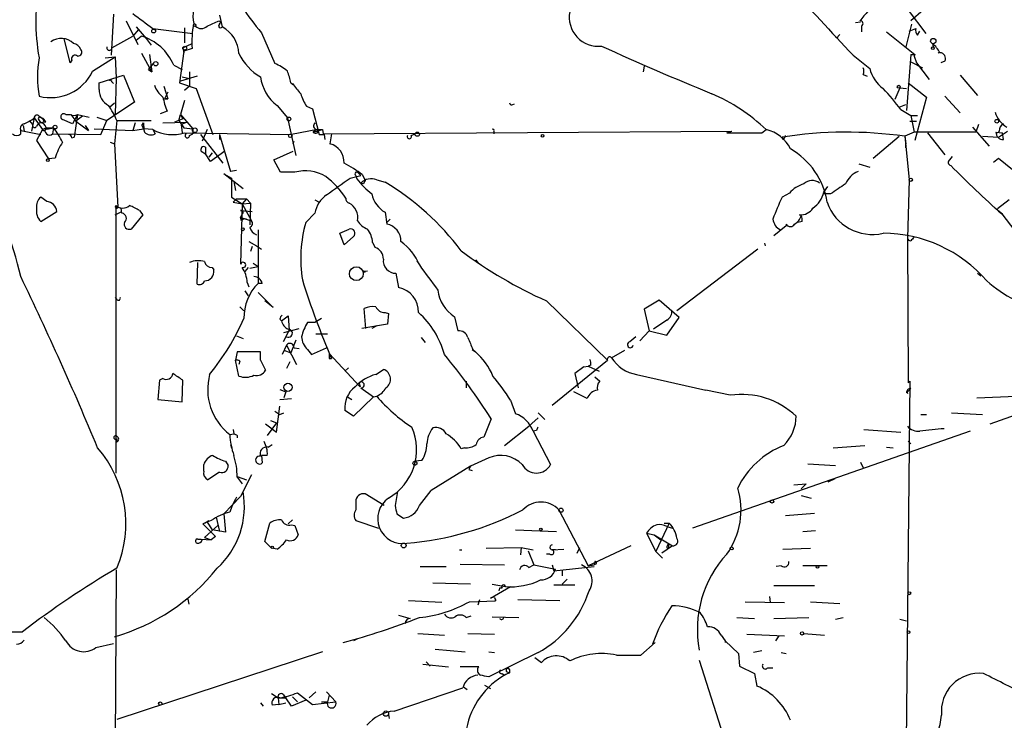
# Model space of a CAD drawing. Extents: x 0 to 5196, y -225177 to 205179.
# Drawn here: x 369 to 468, y 204662 to 204733 of the extents above; entities that cross this region are included whole.
import ezdxf

# ---------------------------------------------------------------- set-up
doc = ezdxf.new("R2010")
doc.units = 0
doc.header["$MEASUREMENT"] = 0
doc.layers.add('MAIN', color=5, linetype='CONTINUOUS')

msp = doc.modelspace()

# ---------------------------------------------------------------- linework, layer by layer
at = {"layer": 'MAIN'}
for p, q in [((378.0367, 204733.338), (377.7827, 204729.1894)), ((388.7893, 204733.2534), (389.0433, 204732.068)), ((458.5547, 204733.7614), (460.3327, 204731.3907)), ((460.0787, 204733.7614), (458.8087, 204732.6607)), ((379.3067, 204732.6607), (380.492, 204730.29)), ((388.7047, 204732.6607), (388.9587, 204732.576)), ((388.7893, 204732.322), (388.9587, 204732.576)), ((453.2207, 204732.4914), (453.7287, 204732.576)), ((458.8933, 204732.322), (458.3007, 204730.036)), ((380.5767, 204731.814), (379.984, 204731.1367)), ((380.3227, 204732.068), (381.3387, 204730.8827)), ((382.016, 204731.8987), (386.08, 204731.3907)), ((385.2333, 204731.9834), (385.2333, 204730.4594)), ((393.0227, 204731.4754), (394.3773, 204728.3427)), ((451.4427, 204731.1367), (451.612, 204731.306)), ((453.8133, 204732.1527), (453.8133, 204731.56)), ((456.3533, 204731.56), (459.232, 204729.274)), ((458.6393, 204731.6447), (459.3167, 204731.8987)), ((459.486, 204731.2214), (459.74, 204731.6447)), ((373.634, 204728.4274), (373.0413, 204730.8827)), ((377.8673, 204729.9514), (379.984, 204731.1367)), ((380.3227, 204730.7134), (380.8307, 204731.1367)), ((381.3387, 204730.8827), (381.8467, 204730.2054)), ((385.064, 204729.9514), (385.9953, 204730.3747)), ((461.01, 204730.3747), (461.0947, 204730.036)), ((381.9313, 204727.496), (380.9153, 204729.3587)), ((381.6773, 204729.274), (381.9313, 204727.496)), ((385.1487, 204729.6127), (384.7253, 204726.3954)), ((385.064, 204729.9514), (385.1487, 204729.4434)), ((385.9953, 204729.8667), (385.1487, 204729.6127)), ((458.8087, 204729.274), (458.3853, 204723.6014)), ((459.232, 204729.274), (459.1473, 204729.1047)), ((459.1473, 204729.274), (459.1473, 204729.1047)), ((461.6027, 204729.4434), (461.772, 204729.528)), ((373.8033, 204728.6814), (373.634, 204728.4274)), ((375.92, 204727.5807), (378.206, 204729.02)), ((377.19, 204728.9354), (378.206, 204729.02)), ((378.206, 204729.02), (378.2907, 204726.9034)), ((381.5927, 204727.75), (382.1007, 204728.3427)), ((452.9667, 204729.1894), (454.66, 204727.8347)), ((458.8087, 204728.512), (459.994, 204727.9194)), ((459.1473, 204729.1047), (459.4013, 204728.4274)), ((459.4013, 204728.4274), (460.6713, 204726.734)), ((462.28, 204728.5967), (461.8567, 204728.4274)), ((381.5927, 204727.75), (381.9313, 204727.496)), ((384.1327, 204728.1734), (384.9793, 204727.75)), ((385.7413, 204727.496), (385.7413, 204726.0567)), ((431.8, 204728.0887), (431.7153, 204727.496)), ((376.5973, 204726.3954), (379.0527, 204727.1574)), ((376.5973, 204725.718), (376.5973, 204726.3954)), ((377.8673, 204726.48), (378.0367, 204726.3107)), ((378.2907, 204726.9034), (378.206, 204723.178)), ((379.0527, 204727.1574), (380.1533, 204724.448)), ((384.7253, 204726.3954), (386.4187, 204725.8027)), ((386.5033, 204727.0727), (384.81, 204726.5647)), ((384.9793, 204726.988), (385.7413, 204726.8187)), ((395.986, 204726.3954), (396.3247, 204726.1414)), ((453.9827, 204727.242), (454.406, 204727.0727)), ((458.5547, 204726.3954), (460.4173, 204724.956)), ((463.804, 204727.1574), (465.582, 204725.1254)), ((383.1167, 204726.0567), (383.54, 204724.7867)), ((383.54, 204725.464), (383.2013, 204724.7867)), ((385.7413, 204726.0567), (385.2333, 204725.6334)), ((386.4187, 204725.8027), (388.112, 204721.146)), ((396.3247, 204726.1414), (396.1553, 204726.226)), ((457.708, 204725.8874), (457.2, 204724.702)), ((457.708, 204725.8874), (458.3853, 204725.8027)), ((380.1533, 204724.448), (377.3593, 204722.5854)), ((377.6133, 204723.94), (378.1213, 204724.3634)), ((383.2013, 204724.7867), (383.54, 204724.7867)), ((383.54, 204724.7867), (383.2013, 204724.7867)), ((385.2333, 204724.6174), (384.81, 204723.178)), ((418.5073, 204724.194), (418.6767, 204724.2787)), ((460.4173, 204724.956), (459.232, 204720.5534)), ((462.28, 204725.0407), (463.804, 204723.3474)), ((383.4553, 204723.5167), (382.778, 204723.2627)), ((394.6313, 204724.1094), (395.6473, 204722.8394)), ((397.5947, 204724.0247), (398.1873, 204723.7707)), ((398.1873, 204723.7707), (398.8647, 204721.146)), ((457.6233, 204723.94), (458.3007, 204724.194)), ((457.7927, 204723.686), (458.8087, 204723.0934)), ((369.4853, 204722.5854), (369.824, 204722.162)), ((369.9933, 204722.8394), (369.7393, 204721.4847)), ((369.9933, 204722.8394), (370.84, 204721.654)), ((370.5013, 204723.0087), (370.7553, 204722.8394)), ((370.5013, 204722.5854), (370.6707, 204722.3314)), ((371.0093, 204722.416), (370.6707, 204722.3314)), ((371.1787, 204722.416), (370.6707, 204722.3314)), ((373.888, 204722.2467), (372.872, 204722.67)), ((373.2107, 204723.178), (373.634, 204723.178)), ((373.7187, 204723.178), (374.2267, 204722.5007)), ((374.396, 204723.178), (373.888, 204722.2467)), ((374.396, 204723.178), (374.0573, 204720.892)), ((374.904, 204723.0087), (374.2267, 204722.5007)), ((374.2267, 204722.5007), (375.4967, 204721.5694)), ((374.396, 204723.178), (375.5813, 204722.924)), ((376.3433, 204722.924), (377.3593, 204722.5854)), ((376.7667, 204721.146), (377.3593, 204722.5854)), ((378.3753, 204722.5854), (378.1213, 204720.2147)), ((378.3753, 204722.5854), (381.8467, 204722.5854)), ((380.238, 204722.3314), (379.984, 204721.5694)), ((380.9153, 204722.0774), (381.0847, 204722.3314)), ((381.0847, 204722.3314), (381.0847, 204721.7387)), ((383.032, 204722.3314), (385.4873, 204722.416)), ((384.6407, 204722.5854), (384.2173, 204722.416)), ((384.6407, 204722.5854), (384.81, 204723.178)), ((385.064, 204722.7547), (384.6407, 204722.5854)), ((384.6407, 204722.5854), (385.1487, 204721.8234)), ((384.81, 204723.178), (385.064, 204722.7547)), ((384.81, 204723.178), (386.08, 204721.7387)), ((385.4873, 204722.416), (384.8947, 204722.162)), ((395.6473, 204722.8394), (396.494, 204719.0294)), ((458.724, 204722.5007), (459.4013, 204722.5007)), ((458.8087, 204723.0934), (459.486, 204723.0934)), ((458.8087, 204723.0934), (459.1473, 204721.4)), ((368.6387, 204721.5694), (370.6707, 204721.146)), ((368.6387, 204721.2307), (368.6387, 204721.5694)), ((368.8927, 204722.0774), (368.9773, 204721.4847)), ((370.84, 204721.654), (370.2473, 204720.5534)), ((370.84, 204721.654), (371.1787, 204721.8234)), ((371.1787, 204721.8234), (371.9407, 204721.8234)), ((371.9407, 204721.8234), (371.856, 204721.2307)), ((375.158, 204722.0774), (375.4967, 204721.5694)), ((376.0893, 204721.7387), (379.984, 204721.5694)), ((379.984, 204721.5694), (381.0847, 204721.7387)), ((382.016, 204721.654), (381.0847, 204721.7387)), ((382.016, 204721.654), (382.27, 204721.2307)), ((384.8947, 204722.162), (384.9793, 204721.3154)), ((385.1487, 204721.8234), (386.08, 204721.7387)), ((385.2333, 204721.3154), (396.0707, 204721.146)), ((386.08, 204721.7387), (386.08, 204721.2307)), ((387.5193, 204721.654), (387.0113, 204720.4687)), ((398.6953, 204721.654), (396.0707, 204721.146)), ((398.6107, 204721.654), (398.272, 204721.4)), ((398.272, 204721.4), (399.2033, 204721.654)), ((398.6953, 204721.654), (399.2033, 204721.654)), ((398.6953, 204721.3154), (398.6953, 204721.654)), ((399.2033, 204721.654), (399.288, 204721.2307)), ((399.288, 204721.2307), (440.69, 204721.4847)), ((416.56, 204721.4847), (416.56, 204721.2307)), ((440.182, 204721.3154), (440.69, 204721.4847)), ((440.182, 204721.3154), (443.738, 204721.3154)), ((443.738, 204721.3154), (444.1613, 204721.654)), ((443.738, 204721.3154), (444.1613, 204721.654)), ((459.1473, 204721.4), (458.216, 204720.9767)), ((465.4127, 204721.4), (459.1473, 204721.4)), ((460.502, 204721.3154), (462.28, 204719.114)), ((465.074, 204721.908), (466.7673, 204719.9607)), ((465.6667, 204722.162), (465.4127, 204721.4)), ((467.4447, 204721.4), (468.122, 204721.3154)), ((467.6987, 204720.892), (468.63, 204721.4847)), ((468.2067, 204720.638), (468.122, 204721.3154)), ((370.2473, 204720.5534), (371.4327, 204718.6907)), ((371.856, 204721.2307), (376.7667, 204721.146)), ((373.8033, 204720.8074), (374.0573, 204720.892)), ((377.698, 204720.384), (378.1213, 204720.2147)), ((385.7413, 204721.0614), (386.08, 204721.2307)), ((386.842, 204721.146), (389.128, 204718.2674)), ((388.7893, 204721.146), (388.7893, 204720.638)), ((388.7893, 204721.146), (389.89, 204717.4207)), ((396.24, 204720.2147), (396.3247, 204720.4687)), ((399.3727, 204721.146), (399.4573, 204720.638)), ((400.1347, 204721.2307), (399.9653, 204720.2147)), ((408.178, 204721.0614), (408.6013, 204721.2307)), ((445.8547, 204720.638), (445.77, 204720.892)), ((454.9987, 204718.7754), (457.6233, 204720.9767)), ((458.216, 204720.9767), (458.3007, 204720.2147)), ((458.216, 204720.9767), (458.6393, 204716.574)), ((466.09, 204720.9767), (467.6987, 204720.892)), ((378.1213, 204720.2147), (378.46, 204713.78)), ((386.9267, 204719.4527), (387.35, 204719.1987)), ((387.35, 204719.876), (387.35, 204719.1987)), ((388.0273, 204719.2834), (387.6887, 204718.86)), ((389.2973, 204719.4527), (387.858, 204718.4367)), ((394.2927, 204718.606), (396.24, 204719.4527)), ((458.3007, 204719.7914), (458.3007, 204720.2147)), ((372.11, 204718.7754), (371.4327, 204718.6907)), ((387.858, 204718.4367), (387.35, 204719.1987)), ((394.97, 204717.336), (394.2927, 204718.606)), ((462.788, 204718.606), (463.042, 204718.9447)), ((467.1907, 204718.352), (467.6987, 204718.7754)), ((467.6987, 204718.7754), (469.9847, 204716.9127)), ((390.4827, 204717.5054), (389.89, 204717.4207)), ((396.4093, 204717.336), (394.97, 204717.336)), ((402.7593, 204717.336), (403.098, 204716.9974)), ((453.5593, 204718.1827), (454.66, 204717.844)), ((391.16, 204715.6427), (389.2127, 204717.1667)), ((389.2127, 204717.1667), (389.9747, 204716.7434)), ((389.9747, 204716.7434), (389.9747, 204714.796)), ((390.2287, 204716.4047), (390.398, 204715.4734)), ((401.9973, 204716.7434), (403.098, 204716.9974)), ((402.59, 204716.9974), (402.6747, 204716.6587)), ((402.6747, 204716.6587), (403.098, 204716.2354)), ((403.2673, 204717.082), (403.5213, 204716.4894)), ((404.7067, 204716.574), (405.5533, 204716.32)), ((458.6393, 204716.574), (458.47, 204710.6474)), ((403.352, 204716.1507), (403.098, 204716.2354)), ((450.0033, 204715.304), (450.4267, 204715.8967)), ((371.2633, 204714.3727), (370.6707, 204714.796)), ((389.9747, 204714.796), (391.0753, 204714.1187)), ((390.4827, 204714.6267), (390.144, 204714.288)), ((390.144, 204714.288), (391.0753, 204714.1187)), ((390.4827, 204714.6267), (391.4987, 204714.6267)), ((391.4987, 204714.6267), (391.0753, 204714.1187)), ((391.4987, 204714.6267), (391.922, 204714.2034)), ((398.4413, 204714.542), (398.8647, 204714.288)), ((446.532, 204715.2194), (445.77, 204714.796)), ((450.6807, 204715.1347), (450.0033, 204715.1347)), ((468.7993, 204714.542), (467.614, 204713.6107)), ((370.6707, 204712.3407), (372.2793, 204713.3567)), ((378.206, 204713.018), (378.8833, 204713.3567)), ((378.2907, 204686.856), (378.2907, 204713.9494)), ((378.46, 204713.78), (378.7987, 204713.6954)), ((378.8833, 204713.1874), (378.7987, 204713.6954)), ((380.6613, 204713.4414), (381, 204713.018)), ((391.0753, 204714.1187), (390.906, 204708.0227)), ((390.906, 204713.4414), (392.0913, 204713.3567)), ((391.0753, 204714.1187), (391.922, 204714.2034)), ((391.0753, 204714.1187), (392.0067, 204712.4254)), ((391.922, 204714.2034), (391.8373, 204712.002)), ((467.2753, 204713.78), (468.122, 204713.1027)), ((381, 204713.018), (379.8147, 204711.5787)), ((391.0753, 204713.1027), (390.906, 204712.764)), ((390.9907, 204712.4254), (390.906, 204712.764)), ((390.906, 204712.764), (392.0067, 204712.4254)), ((397.51, 204712.256), (398.4413, 204713.1874)), ((405.5533, 204713.272), (405.7227, 204712.0867)), ((406.0613, 204712.5947), (405.7227, 204712.256)), ((447.802, 204712.3407), (447.3787, 204712.256)), ((447.7173, 204712.9334), (447.548, 204713.018)), ((468.0373, 204713.1027), (471.0853, 204709.1234)), ((392.684, 204711.494), (392.684, 204706.0754)), ((400.9813, 204711.1554), (401.9127, 204711.5787)), ((446.1933, 204711.9174), (444.9233, 204710.9014)), ((446.1933, 204712.0867), (446.1933, 204711.9174)), ((391.7527, 204710.3087), (392.5147, 204709.8854)), ((401.4047, 204709.97), (400.9813, 204711.1554)), ((402.336, 204710.8167), (401.4047, 204709.97)), ((458.47, 204710.6474), (458.5547, 204696)), ((392.0913, 204709.8007), (391.922, 204709.2927)), ((392.5147, 204709.8854), (393.0227, 204709.5467)), ((404.2833, 204710.224), (404.5373, 204709.716)), ((443.3147, 204709.5467), (435.102, 204703.2814)), ((443.992, 204710.1394), (444.0767, 204709.8854)), ((408.7707, 204708.3614), (409.0247, 204707.938)), ((414.6973, 204708.446), (414.9513, 204708.192)), ((386.5033, 204705.9907), (386.588, 204708.192)), ((388.0273, 204707.684), (388.1967, 204707.43)), ((391.668, 204707.684), (391.3293, 204707.2607)), ((391.8373, 204707.5994), (392.684, 204707.7687)), ((392.176, 204708.1074), (392.684, 204707.7687)), ((403.352, 204707.2607), (403.7753, 204707.3454)), ((406.654, 204707.0914), (406.908, 204705.652)), ((465.582, 204707.0914), (465.9207, 204706.8374)), ((391.3293, 204705.3134), (391.668, 204704.8054)), ((391.5833, 204706.16), (391.7527, 204705.7367)), ((393.1073, 204706.0754), (392.684, 204706.0754)), ((378.3753, 204704.4667), (378.206, 204704.636)), ((392.684, 204705.144), (394.208, 204703.62)), ((433.324, 204704.382), (431.8, 204703.4507)), ((435.356, 204702.604), (433.324, 204704.382)), ((390.8213, 204703.7047), (391.2447, 204703.2814)), ((394.208, 204703.62), (393.3613, 204704.2974)), ((403.606, 204701.5034), (403.4367, 204703.5354)), ((421.894, 204704.2974), (428.0747, 204698.286)), ((431.8, 204703.4507), (432.308, 204701.2494)), ((394.8853, 204702.4347), (395.0547, 204702.2654)), ((395.0547, 204702.2654), (395.732, 204702.7734)), ((395.732, 204702.7734), (395.8167, 204701.334)), ((399.1187, 204702.5194), (398.4413, 204702.096)), ((405.5533, 204703.112), (405.892, 204703.0274)), ((405.892, 204703.0274), (405.8073, 204701.9267)), ((412.5807, 204702.6887), (412.9193, 204701.2494)), ((434.086, 204702.35), (432.7313, 204701.4187)), ((434.086, 204700.826), (435.356, 204702.604)), ((395.8167, 204701.334), (395.224, 204700.1487)), ((395.3087, 204701.08), (396.8327, 204701.5034)), ((398.4413, 204702.096), (397.6793, 204702.096)), ((405.8073, 204701.9267), (403.1827, 204701.5034)), ((404.7067, 204701.7574), (404.1987, 204701.5034)), ((390.4827, 204700.7414), (391.16, 204700.4874)), ((396.494, 204700.318), (395.986, 204699.048)), ((399.7113, 204700.9107), (398.526, 204700.9107)), ((409.194, 204700.572), (409.6173, 204700.064)), ((430.9533, 204700.6567), (430.3607, 204700.1487)), ((432.308, 204701.2494), (431.3767, 204700.2334)), ((432.308, 204701.2494), (434.086, 204700.826)), ((395.5627, 204699.81), (395.1393, 204698.8787)), ((395.5627, 204699.81), (396.5787, 204697.8627)), ((396.3247, 204699.556), (396.8327, 204699.4714)), ((397.6793, 204699.3867), (398.1027, 204698.8787)), ((398.1027, 204698.8787), (399.6267, 204699.556)), ((414.3587, 204699.3867), (414.6973, 204699.1327)), ((414.4433, 204699.3867), (414.6973, 204699.1327)), ((466.852, 204691.8514), (488.3573, 204699.4714)), ((390.5673, 204699.1327), (390.398, 204698.286)), ((392.938, 204699.1327), (390.5673, 204699.1327)), ((392.938, 204698.286), (392.938, 204699.1327)), ((395.3087, 204699.302), (395.986, 204699.048)), ((399.8807, 204698.9634), (403.0133, 204695.5767)), ((399.8807, 204698.4554), (400.1347, 204698.4554)), ((428.498, 204698.54), (429.8527, 204699.302)), ((390.7367, 204696.6774), (390.398, 204698.286)), ((390.8213, 204698.2014), (390.7367, 204697.8627)), ((392.938, 204698.286), (393.446, 204697.27)), ((395.9013, 204698.1167), (395.5627, 204697.4394)), ((401.4893, 204697.1854), (401.828, 204697.524)), ((404.622, 204696.8467), (405.384, 204697.3547)), ((422.4867, 204693.714), (428.0747, 204698.286)), ((425.704, 204697.6087), (424.7727, 204696.9314)), ((425.704, 204697.6087), (426.1273, 204697.6934)), ((425.704, 204697.6087), (426.1273, 204697.6934)), ((426.3813, 204697.778), (426.1273, 204697.6934)), ((426.1273, 204697.6934), (427.228, 204697.1854)), ((383.032, 204696.4234), (382.6933, 204696.254)), ((424.7727, 204696.9314), (425.1113, 204695.492)), ((426.8047, 204696.5927), (427.3127, 204696.1694)), ((431.038, 204696.8467), (438.0653, 204695.238)), ((382.6933, 204696.254), (382.524, 204694.3067)), ((384.9793, 204694.0527), (385.064, 204696.254)), ((394.8853, 204695.3227), (395.478, 204695.0687)), ((402.9287, 204696), (403.0133, 204695.5767)), ((403.098, 204695.492), (404.368, 204694.5607)), ((413.766, 204696.1694), (413.766, 204695.492)), ((458.724, 204696.1694), (458.3007, 204655.106)), ((458.8087, 204695.4074), (458.47, 204695.0687)), ((458.5547, 204696), (458.724, 204696.1694)), ((394.8853, 204694.3067), (396.0707, 204694.3914)), ((395.478, 204695.0687), (395.3087, 204694.476)), ((401.7433, 204694.5607), (402.1667, 204694.3067)), ((404.368, 204694.5607), (402.336, 204692.6134)), ((404.368, 204694.5607), (404.7067, 204694.6454)), ((426.0427, 204694.3914), (424.688, 204695.0687)), ((440.5207, 204694.73), (438.0653, 204695.238)), ((458.3853, 204695.1534), (458.47, 204694.8994)), ((465.4973, 204694.476), (469.4767, 204694.6454)), ((382.524, 204694.3067), (384.9793, 204694.0527)), ((394.5467, 204691.0047), (394.8853, 204693.6294)), ((418.2533, 204694.222), (418.7613, 204692.8674)), ((394.3773, 204693.1214), (394.8853, 204692.7827)), ((394.8853, 204692.7827), (395.3087, 204692.952)), ((402.336, 204692.6134), (401.4893, 204693.206)), ((416.306, 204692.3594), (415.544, 204690.4967)), ((421.0473, 204692.444), (420.116, 204691.5974)), ((421.0473, 204692.952), (421.7247, 204692.2747)), ((459.8247, 204692.7827), (460.4173, 204692.7827)), ((462.9573, 204692.952), (466.09, 204692.7827)), ((393.446, 204691.8514), (394.5467, 204691.0047)), ((394.5467, 204691.936), (393.6153, 204690.666)), ((393.954, 204692.19), (394.5467, 204691.936)), ((417.6607, 204689.65), (420.116, 204691.5974)), ((389.8053, 204690.7507), (390.2287, 204690.8354)), ((390.144, 204691.2587), (390.2287, 204690.8354)), ((390.5673, 204690.666), (390.5673, 204690.412)), ((420.878, 204691.174), (420.5393, 204691.0894)), ((420.5393, 204691.0894), (422.3173, 204687.7027)), ((464.82, 204691.0894), (436.7107, 204681.268)), ((454.0673, 204691.2587), (457.7927, 204691.0047)), ((378.3753, 204690.3274), (378.2907, 204689.9887)), ((389.89, 204689.7347), (389.9747, 204689.396)), ((393.2767, 204690.0734), (393.5307, 204689.396)), ((393.7, 204689.4807), (394.1233, 204689.7347)), ((413.5967, 204689.396), (413.258, 204689.3114)), ((450.9347, 204689.396), (454.152, 204689.65)), ((456.3533, 204689.4807), (457.0307, 204689.396)), ((458.5547, 204690.0734), (458.8087, 204689.8194)), ((393.6153, 204688.634), (393.0227, 204688.634)), ((393.0227, 204688.634), (393.1073, 204687.872)), ((416.052, 204688.38), (414.1893, 204687.5334)), ((387.1807, 204687.0254), (387.1807, 204687.7027)), ((389.382, 204688.0414), (389.636, 204687.618)), ((409.2787, 204688.126), (408.6013, 204688.0414)), ((414.1893, 204687.5334), (410.21, 204685.078)), ((448.3947, 204687.7874), (451.1887, 204687.618)), ((453.7287, 204687.9567), (453.9827, 204687.364)), ((388.7893, 204686.9407), (387.604, 204686.1787)), ((390.5673, 204686.5174), (391.4987, 204686.1787)), ((390.5673, 204686.4327), (391.0753, 204685.7554)), ((392.0067, 204686.6867), (390.906, 204684.4854)), ((414.02, 204687.1947), (414.3587, 204687.11)), ((446.9553, 204685.6707), (448.2253, 204685.7554)), ((448.2253, 204685.7554), (447.7173, 204685.2474)), ((451.104, 204686.2634), (450.4267, 204685.9247)), ((390.906, 204684.4854), (389.2127, 204682.7074)), ((405.4687, 204683.554), (403.5213, 204684.7394)), ((406.8233, 204684.9934), (406.5693, 204683.554)), ((409.0247, 204683.554), (410.21, 204685.078)), ((447.7173, 204684.57), (448.7333, 204684.316)), ((402.59, 204683.9774), (402.59, 204683.1307)), ((388.4507, 204682.3687), (388.7893, 204680.9294)), ((389.2127, 204682.7074), (389.382, 204680.8447)), ((406.7387, 204682.7074), (407.416, 204682.284)), ((423.164, 204683.1307), (426.1273, 204677.458)), ((446.1087, 204682.538), (449.072, 204682.792)), ((387.9427, 204682.03), (387.096, 204681.6914)), ((387.096, 204681.6914), (388.366, 204680.4214)), ((387.2653, 204681.776), (387.6887, 204682.03)), ((387.2653, 204680.3367), (388.62, 204681.522)), ((387.5193, 204681.8607), (388.0273, 204681.0987)), ((393.3613, 204679.9134), (393.8693, 204681.776)), ((395.732, 204681.6914), (396.1553, 204682.1147)), ((396.0707, 204681.6067), (396.4093, 204681.522)), ((396.4093, 204681.522), (396.748, 204680.5907)), ((402.59, 204682.03), (404.876, 204681.268)), ((434.34, 204681.776), (432.9853, 204678.8974)), ((433.832, 204681.776), (434.34, 204681.776)), ((434.086, 204681.4374), (434.6787, 204681.268)), ((388.366, 204680.4214), (387.9427, 204680.0827)), ((389.382, 204680.8447), (388.0273, 204681.0987)), ((418.7613, 204681.0987), (422.91, 204680.9294)), ((432.054, 204680.76), (432.816, 204680.5907)), ((432.054, 204680.76), (432.9853, 204678.8974)), ((432.816, 204680.5907), (433.4933, 204680.0827)), ((432.816, 204680.5907), (434.6787, 204679.49)), ((447.8867, 204680.9294), (449.1567, 204681.014)), ((386.588, 204680.1674), (386.9267, 204680.1674)), ((386.9267, 204680.1674), (387.9427, 204680.0827)), ((387.2653, 204680.3367), (387.9427, 204680.0827)), ((394.0387, 204679.236), (393.3613, 204679.9134)), ((430.4453, 204679.49), (426.1273, 204677.458)), ((434.6787, 204679.49), (433.578, 204678.728)), ((434.1707, 204679.49), (434.2553, 204679.6594)), ((434.2553, 204679.6594), (434.2553, 204679.236)), ((394.6313, 204679.1514), (394.0387, 204679.236)), ((413.0887, 204679.0667), (413.3427, 204679.0667)), ((415.798, 204679.236), (419.354, 204679.3207)), ((419.354, 204679.3207), (419.2693, 204678.5587)), ((419.354, 204679.3207), (420.5393, 204679.0667)), ((420.0313, 204678.982), (420.624, 204677.5427)), ((422.2327, 204678.6434), (421.894, 204678.6434)), ((422.4867, 204679.0667), (423.672, 204679.1514)), ((422.8253, 204679.0667), (422.4867, 204679.0667)), ((425.0267, 204678.728), (425.2807, 204679.3207)), ((432.9853, 204678.8974), (433.6627, 204678.22)), ((445.8547, 204679.1514), (448.6487, 204679.236)), ((409.1093, 204677.3734), (411.734, 204677.3734)), ((413.1733, 204677.6274), (417.6607, 204677.5427)), ((420.116, 204677.2887), (420.624, 204677.5427)), ((420.624, 204677.5427), (422.8253, 204677.1194)), ((422.4867, 204677.5427), (422.656, 204676.95)), ((422.656, 204676.95), (426.72, 204677.3734)), ((426.1273, 204677.458), (426.72, 204677.5427)), ((426.8047, 204677.8814), (426.72, 204677.5427)), ((426.8893, 204677.6274), (426.72, 204677.5427)), ((445.6853, 204677.458), (445.1773, 204677.3734)), ((450.342, 204677.458), (447.8867, 204677.458)), ((378.2907, 204677.0347), (378.206, 204656.7994)), ((423.5027, 204676.95), (423.5027, 204676.442)), ((414.1893, 204675.5954), (410.3793, 204675.68)), ((416.3907, 204675.5954), (417.7453, 204675.3414)), ((422.656, 204675.5107), (424.7727, 204675.5107)), ((423.5027, 204675.5954), (424.0107, 204676.1034)), ((449.072, 204675.426), (444.9233, 204675.426)), ((416.2213, 204674.156), (418.2533, 204675.3414)), ((417.1527, 204675.172), (417.068, 204674.918)), ((417.4067, 204675.172), (417.1527, 204675.172)), ((385.572, 204674.0714), (385.6567, 204673.5634)), ((411.3107, 204673.7327), (407.924, 204673.902)), ((414.1047, 204673.8174), (416.7293, 204673.902)), ((415.1207, 204673.9867), (414.9513, 204673.4787)), ((416.6447, 204674.2407), (416.7293, 204673.9867)), ((416.7293, 204673.9867), (416.7293, 204673.902)), ((416.7293, 204673.902), (416.7293, 204673.9867)), ((423.2487, 204673.902), (419.0153, 204673.9867)), ((442.0447, 204673.8174), (446.024, 204673.7327)), ((444.5, 204674.3254), (444.5847, 204673.7327)), ((448.6487, 204673.8174), (451.612, 204673.648)), ((406.908, 204672.4627), (408.0933, 204672.124)), ((413.766, 204672.2087), (414.274, 204672.378)), ((407.5853, 204671.616), (407.67, 204671.7007)), ((416.3907, 204672.2934), (419.1, 204672.2087)), ((441.198, 204672.2087), (442.976, 204672.124)), ((444.9233, 204672.124), (448.4793, 204672.2087)), ((451.1887, 204672.0394), (451.9507, 204672.2087)), ((457.708, 204672.0394), (458.3853, 204671.87)), ((367.3687, 204670.7694), (368.808, 204670.7694)), ((408.8553, 204670.6), (411.5647, 204670.4307)), ((413.9353, 204670.6), (416.6447, 204670.5154)), ((439.5893, 204670.4307), (440.0127, 204669.838)), ((442.214, 204670.5154), (446.024, 204670.346)), ((447.9713, 204670.6), (450.088, 204670.4307)), ((376.2587, 204669.1607), (378.0367, 204669.584)), ((402.6747, 204670.0074), (402.336, 204669.838)), ((431.4613, 204668.3987), (432.9007, 204669.6687)), ((440.0127, 204669.838), (440.0127, 204669.6687)), ((440.0127, 204669.838), (441.3673, 204668.568)), ((445.4313, 204670.346), (445.0927, 204669.838)), ((399.2033, 204668.7374), (378.3753, 204661.8794)), ((410.6333, 204668.9914), (413.6813, 204668.7374)), ((416.052, 204668.7374), (416.6447, 204668.6527)), ((421.0473, 204668.6527), (416.052, 204666.1974)), ((429.006, 204668.3987), (431.4613, 204668.3987)), ((441.3673, 204668.568), (441.452, 204667.298)), ((443.738, 204668.822), (442.8913, 204668.6527)), ((445.6853, 204668.6527), (446.1933, 204668.568)), ((409.3633, 204667.4674), (411.988, 204667.2134)), ((409.702, 204667.7214), (410.1253, 204667.298)), ((420.7087, 204668.1447), (421.386, 204667.6367)), ((437.388, 204667.8907), (440.436, 204658.3234)), ((415.036, 204667.2134), (413.1733, 204667.2134)), ((417.4067, 204666.536), (417.6607, 204666.3667)), ((417.9147, 204666.7054), (418.1687, 204666.6207)), ((418.1687, 204666.9594), (418.1687, 204666.6207)), ((441.452, 204667.298), (442.976, 204666.536)), ((442.976, 204666.536), (443.23, 204665.266)), ((444.3307, 204667.1287), (444.8387, 204667.1287)), ((394.0387, 204664.504), (394.716, 204664.0807)), ((395.224, 204664.4194), (395.478, 204664.0807)), ((396.6633, 204664.5887), (398.1873, 204663.4034)), ((398.526, 204664.6734), (397.8487, 204664.0807)), ((399.6267, 204664.6734), (400.558, 204663.6574)), ((406.4847, 204662.726), (413.4273, 204665.0967)), ((413.512, 204665.1814), (413.8507, 204664.9274)), ((415.6287, 204665.3507), (416.2213, 204665.012)), ((392.938, 204663.5727), (393.192, 204663.234)), ((394.8007, 204663.4034), (394.1233, 204663.3187)), ((394.716, 204664.0807), (395.478, 204664.0807)), ((394.716, 204664.0807), (394.8007, 204663.4034)), ((394.8007, 204663.4034), (395.478, 204663.5727)), ((396.0707, 204663.234), (395.478, 204664.0807)), ((397.51, 204663.8267), (396.0707, 204663.234)), ((396.1553, 204664.1654), (396.6633, 204663.6574)), ((398.1873, 204663.4034), (400.558, 204663.6574)), ((399.1187, 204663.6574), (399.7113, 204663.6574)), ((399.8807, 204664.3347), (399.7113, 204663.6574)), ((405.892, 204662.3874), (405.9767, 204661.964))]:
    msp.add_line(p, q, dxfattribs=at)
for centre, radius in [((386.2493, 204732.2374), 0.1197), ((382.1006, 204731.6448), 0.1893), ((461.0946, 204730.6287), 0.2677), ((385.2545, 204729.9091), 0.1951), ((461.0523, 204729.9091), 0.1338), ((382.3183, 204728.3307), 0.218), ((457.6021, 204725.9932), 0.1496), ((395.806, 204722.7336), 0.1907), ((467.5293, 204722.5007), 0.1893), ((372.1099, 204721.9081), 0.1893), ((386.2705, 204721.5906), 0.2413), ((408.813, 204721.1884), 0.2158), ((395.9436, 204721.0191), 0.1796), ((421.513, 204721.0191), 0.1338), ((371.3903, 204718.5637), 0.1338), ((458.8086, 204716.5741), 0.1693), ((391.1388, 204711.5576), 0.1496), ((402.6416, 204707.0522), 0.701), ((403.4366, 204707.2608), 0.0846), ((395.7084, 204695.5415), 0.415), ((408.5731, 204687.8439), 0.1995), ((444.754, 204683.9774), 0.1693), ((423.3756, 204683.0884), 0.2158), ((421.3436, 204681.1411), 0.1338), ((394.1233, 204679.3207), 0.1197), ((407.4371, 204679.5112), 0.2413), ((440.6688, 204679.2149), 0.1496), ((449.3683, 204677.3311), 0.1338), ((458.6675, 204674.6641), 0.1411), ((447.802, 204670.6001), 0.1693), ((458.5969, 204670.7271), 0.1338), ((382.7779, 204663.4881), 0.1693), ((405.6379, 204662.4721), 0.2677)]:
    msp.add_circle(centre, radius, dxfattribs=at)
for centre, radius, start, end in [((389.6571, 204732.5776), 19.499, 167.974958, 190.765467), ((2227.6651, 206383.7457), 2426.3369, 222.764311, 222.9934938), ((389.5789, 204733.1688), 3.4982, 146.177289, 192.582991), ((762.0177, 205240.6842), 635.0307, 233.0155109, 233.2446831), ((410.1181, 204746.1946), 22.559, 212.42074, 220.728568), ((427.1464, 204733.0362), 2.9348, 169.083282, 276.566354), ((708.0794, 204521.4836), 330.6556, 140.078726, 140.307898), ((394.9658, 204730.5441), 8.996, 168.050658, 184.318448), ((261.112, 205028.7567), 322.417, 293.082832, 293.312015), ((388.874, 204732.1527), 0.1893, 116.578587, 333.421413), ((453.7145, 204732.402), 0.2681, 291.618902, 105.243874), ((386.9267, 204732.7171), 0.8184, 223.598957, 316.396215), ((387.5051, 204729.2227), 3.2345, 2.409837, 61.603864), ((460.0785, 204731.7293), 0.7804, 167.463229, 220.603684), ((372.734, 204729.1674), 1.7297, 44.264518, 127.263422), ((373.7608, 204729.3161), 1.0796, 25.565794, 78.6807), ((379.3778, 204726.1964), 5.1495, 22.576643, 73.611841), ((451.3157, 204731.0944), 0.1339, 198.462013, 18.421413), ((459.0631, 204728.0043), 3.0674, 27.979423, 50.602432), ((374.3959, 204729.5281), 0.4234, 270.013532, 36.848245), ((377.6055, 204729.9469), 0.2618, 160.104765, 0.984743), ((395.7558, 204731.8118), 5.5865, 206.047209, 239.708865), ((545.973, 204989.1674), 284.8602, 245.420087, 247.868802), ((458.978, 204813.9239), 84.6501, 269.885409, 270.114592), ((461.7438, 204728.8508), 0.5933, 334.644179, 87.275526), ((381.5302, 204726.988), 11.1995, 169.98636, 190.013136), ((374.142, 204728.8338), 0.3714, 46.844093, 204.225635), ((392.5986, 204723.9389), 4.7494, 50.065919, 68.00616), ((371.6736, 204729.5897), 4.6976, 255.549021, 334.680858), ((391.082, 204725.6351), 4.9626, 8.812787, 23.082313), ((453.347, 204727.5807), 0.7203, 331.951376, 28.048624), ((458.1452, 204728.6906), 3.5888, 193.797717, 233.582568), ((377.7403, 204726.5224), 0.1339, 341.537987, 161.578587), ((397.0807, 204727.4875), 4.1727, 186.875166, 234.054803), ((650.5661, 204937.4673), 330.6236, 219.692091, 219.921285), ((378.2212, 204725.5843), 1.6294, 175.293302, 244.848848), ((384.3872, 204726.819), 2.3038, 197.104923, 233.966775), ((401.2229, 204726.4912), 4.3872, 195.826461, 214.208402), ((431.2585, 204708.1298), 18.6919, 46.346995, 66.679938), ((444.6508, 204714.4521), 16.0616, 35.093048, 44.966452), ((392.5934, 204726.9861), 9.7745, 191.987166, 200.789925), ((418.3803, 204724.3633), 0.2116, 179.972923, 306.875312), ((372.999, 204722.9522), 0.3095, 46.845922, 245.770566), ((369.9493, 204718.9018), 9.196, 23.613538, 34.491901), ((469.8579, 204724.1518), 2.5995, 196.074974, 239.672803), ((367.8578, 204725.3329), 3.283, 289.937927, 310.577632), ((370.2776, 204722.8332), 0.2844, 38.11535, 178.750695), ((370.6878, 204721.8824), 0.454, 81.450515, 165.942335), ((370.586, 204722.7547), 0.1893, 26.578587, 243.421413), ((370.4592, 204722.3739), 0.5517, 4.376403, 57.539959), ((370.4584, 204722.1191), 0.7791, 22.400936, 67.599064), ((370.5465, 204721.6456), 0.7168, 0.671404, 73.066503), ((374.015, 204723.8979), 0.8145, 242.110409, 297.889591), ((384.3866, 204722.1618), 3.3063, 177.059623, 193.321292), ((398.6784, 204722.0308), 0.3829, 128.264816, 259.814291), ((369.062, 204721.781), 0.4733, 100.308094, 206.559637), ((370.0422, 204722.0937), 0.2286, 162.619067, 333.782396), ((371.0093, 204721.7388), 0.1894, 206.605648, 26.537987), ((371.5401, 204721.5531), 0.4513, 143.206277, 314.41656), ((413.952, 204552.3888), 174.5653, 103.92564, 104.154823), ((367.1617, 204717.7103), 6.3053, 25.090125, 40.717302), ((296.305, 204679.548), 94.6977, 26.457278, 26.686407), ((381.8277, 204722.0176), 0.9027, 223.168596, 299.339428), ((384.0428, 204725.4579), 4.3102, 241.950346, 286.033955), ((398.5682, 204721.7807), 0.4824, 232.11564, 285.278039), ((416.4753, 204721.5693), 0.1197, 315.033843, 134.966157), ((443.4051, 204718.1787), 3.5566, 25.443952, 77.724207), ((452.2787, 204678.9558), 42.4383, 81.957688, 98.822192), ((468.1643, 204721.3576), 0.7208, 176.627938, 273.372062), ((467.5811, 204721.5739), 0.221, 231.890823, 336.195452), ((468.5663, 204721.5483), 0.7855, 117.243539, 184.643715), ((368.2154, 204721.6754), 0.614, 226.405547, 313.587694), ((378.8105, 204716.5861), 7.0491, 147.399515, 161.905879), ((373.5071, 204720.8498), 0.2992, 351.85365, 98.14635), ((385.5155, 204721.0331), 0.2275, 119.719894, 7.143754), ((399.1187, 204848.1459), 127.0002, 269.885409, 270.114592), ((408.0086, 204720.9344), 0.2116, 143.124688, 36.859073), ((445.5579, 204721.104), 0.5524, 302.493463, 355.577431), ((387.1806, 204719.6221), 0.3052, 56.289107, 213.710893), ((399.4333, 204718.3158), 1.972, 358.593609, 74.349136), ((442.8846, 204713.151), 7.5436, 8.668898, 60.347537), ((389.9038, 204698.1402), 23.1813, 54.79691, 60.255885), ((462.929, 204718.3238), 0.3155, 116.548806, 259.719521), ((397.4596, 204713.3056), 4.165, 60.001908, 104.606116), ((402.6746, 204717.1667), 0.1893, 63.421413, 243.448488), ((454.3637, 204715.2617), 2.3349, 112.380135, 157.619865), ((531.684, 204785.2113), 96.1798, 224.320365, 228.566746), ((308.0002, 204691.9159), 62.4272, 13.7488, 23.688989), ((393.7114, 204709.492), 9.4373, 33.57725, 51.842535), ((-22.521, 205308.5229), 728.2985, 305.4249109, 305.6541029), ((410.2466, 204722.7066), 9.6908, 218.615394, 231.384606), ((404.1625, 204715.1688), 1.5069, 68.829818, 134.94354), ((488.1016, 204674.0001), 94.6529, 153.327125, 153.556335), ((391.7932, 204693.303), 26.8165, 36.828533, 59.128032), ((448.8249, 204715.2567), 1.2361, 52.348605, 133.675705), ((448.7539, 204713.3633), 2.8952, 105.6828, 140.125761), ((447.3088, 204715.9667), 2.7748, 305.059516, 346.182608), ((705.4425, 204334.643), 457.9056, 123.575476, 123.804659), ((371.3556, 204713.9008), 1.1272, 127.418895, 190.499437), ((371.1788, 204713.2722), 1.1037, 4.390743, 85.609257), ((401.362, 204712.6371), 2.9721, 125.722786, 169.329778), ((402.0607, 204714.669), 0.4885, 175.021115, 252.366131), ((407.0451, 204715.7808), 2.9188, 192.788779, 239.263144), ((485.0174, 204696.894), 43.1375, 155.480747, 158.655847), ((454.9122, 204715.8615), 4.8335, 198.998363, 283.18493), ((371.6743, 204713.3979), 1.4577, 168.223694, 226.489888), ((378.333, 204713.8224), 0.1339, 108.421413, 341.537987), ((378.968, 204714.7254), 1.03, 228.885243, 311.114758), ((378.3313, 204710.0515), 4.1134, 55.497862, 71.370802), ((390.9906, 204713.2721), 0.1893, 296.565051, 116.551512), ((401.1195, 204712.7351), 1.6689, 349.304839, 61.621347), ((447.6327, 204714.5419), 1.5263, 266.818712, 326.315138), ((378.8153, 204712.6685), 0.5233, 307.975814, 82.534135), ((391.3717, 204712.1289), 0.4828, 74.749045, 142.109403), ((391.696, 204712.1432), 0.4197, 289.674027, 42.247978), ((404.4029, 204713.3647), 1.8931, 209.747509, 250.638536), ((446.2823, 204712.78), 1.4554, 187.31447, 242.075715), ((446.4615, 204713.2437), 1.2936, 296.565051, 346.120598), ((446.8717, 204712.5102), 0.9456, 349.674018, 26.586729), ((379.6368, 204712.0782), 0.5302, 160.40651, 289.60367), ((393.0471, 204712.1414), 1.2722, 198.013371, 245.26009), ((410.6939, 204708.5608), 13.6919, 164.342812, 189.020792), ((402.0551, 204711.1592), 0.443, 309.356754, 108.74987), ((401.8445, 204710.0821), 2.4429, 3.329963, 37.779948), ((405.3863, 204710.3428), 1.776, 358.899845, 79.081697), ((446.6167, 204712.2985), 0.4733, 206.575876, 333.418709), ((403.8861, 204705.8177), 5.5588, 22.422126, 53.891618), ((455.9465, 204697.1745), 13.9811, 40.905113, 89.720509), ((458.7662, 204710.6896), 0.2992, 188.108436, 278.165305), ((543.6279, 204625.9128), 119.7133, 134.885408, 135.114592), ((404.1458, 204708.5413), 1.2382, 359.509514, 71.567978), ((440.009, 204744.9734), 44.5274, 233.074515, 245.994266), ((386.6304, 204705.9482), 2.4135, 74.748213, 111.61582), ((406.6145, 204708.3365), 1.2457, 171.031438, 271.817063), ((387.9921, 204708.4249), 0.7418, 191.525044, 272.720065), ((387.2838, 204707.2582), 0.9289, 268.858924, 10.657924), ((391.16, 204707.938), 0.2678, 251.558284, 161.558284), ((388.5366, 204705.9911), 3.0514, 3.17306, 33.696838), ((1044.9641, 205172.324), 787.4473, 216.1382734, 216.3674533), ((68.6061, 204561.6786), 333.2657, 22.533895, 25.805057), ((386.715, 204706.5409), 0.5895, 248.954813, 338.976444), ((392.2486, 204705.8699), 0.8829, 13.458631, 89.214731), ((472.3765, 204729.8858), 78.7829, 197.333321, 203.512519), ((476.0582, 204717.3112), 14.5501, 229.004259, 255.945133), ((396.1218, 204702.6147), 4.878, 134.809804, 181.119434), ((406.4236, 204703.1817), 2.5173, 358.41341, 78.905664), ((414.6694, 204705.8781), 3.8125, 187.234437, 236.779689), ((378.5447, 204704.5514), 0.1893, 206.565051, 26.551512), ((404.3258, 204701.5444), 2.1805, 82.192822, 114.063605), ((405.5048, 204704.0639), 0.9531, 202.140777, 272.91674), ((433.6624, 204703.1968), 0.9468, 296.575876, 10.294022), ((368.9391, 204712.2708), 24.344, 320.684545, 336.386363), ((395.4362, 204702.392), 0.5525, 122.502209, 175.567893), ((403.0202, 204696.5114), 8.8663, 15.48568, 48.112408), ((396.3105, 204702.5757), 1.2936, 193.879402, 243.434949), ((395.7552, 204701.0137), 0.4057, 241.665758, 93.278546), ((402.4246, 204699.3006), 5.5075, 149.498165, 165.745502), ((398.9943, 204700.7736), 1.9112, 183.506768, 226.524333), ((413.0548, 204700.352), 0.9076, 14.028588, 98.58633), ((710.5171, 204826.9805), 322.3971, 203.084575, 203.313756), ((395.9052, 204699.5676), 0.4196, 358.416063, 144.711536), ((430.403, 204699.8524), 0.2993, 98.124688, 351.856362), ((526.8806, 204698.7094), 127.0002, 179.885409, 180.114592), ((353.3685, 204651.5705), 74.9991, 32.946699, 39.107963), ((410.414, 204694.1595), 6.5635, 22.558288, 49.262454), ((425.4501, 204697.9475), 0.9465, 349.683783, 26.559637), ((428.3117, 204698.3708), 0.2517, 42.246123, 199.687509), ((431.6126, 204700.4603), 3.659, 211.65582, 260.965016), ((390.5251, 204697.8208), 0.4823, 52.108345, 105.281169), ((405.0453, 204696.3599), 1.0509, 304.329668, 71.197809), ((383.3707, 204697.0161), 0.6826, 240.254078, 352.87186), ((215.206, 204442.5927), 305.2799, 56.192738, 56.421921), ((393.4108, 204695.3392), 5.8356, 165.029054, 231.840843), ((391.4, 204698.4978), 1.9375, 249.979753, 296.374608), ((392.5358, 204697.7569), 1.0322, 254.543335, 331.856009), ((405.765, 204692.5427), 4.4532, 104.872573, 137.053819), ((401.6573, 204684.076), 19.4517, 31.439619, 40.378227), ((404.1115, 204693.4853), 2.637, 127.524345, 186.079857), ((403.1403, 204695.7883), 0.2993, 261.875312, 134.986464), ((403.9024, 204696.4657), 1.9901, 293.83825, 330.706862), ((427.9618, 204695.4921), 0.9381, 133.782043, 195.714701), ((458.7665, 204695.0262), 0.3835, 83.682905, 186.317095), ((416.8049, 204704.7938), 15.791, 219.991119, 237.251497), ((427.1619, 204694.0812), 1.1614, 95.097953, 164.508635), ((441.6886, 204686.7942), 8.0213, 46.507848, 98.372039), ((417.8891, 204690.2172), 2.79, 18.21675, 71.78325), ((443.0189, 204692.6554), 4.1906, 314.178203, 359.425749), ((403.0945, 204689.2264), 5.6513, 299.670562, 23.863563), ((412.5952, 204689.6982), 2.8111, 142.023302, 177.528951), ((410.6945, 204690.3038), 1.1675, 27.085189, 105.662283), ((505.6676, 204649.0034), 94.6976, 153.327176, 153.556278), ((459.5961, 204692.5711), 1.4887, 220.848846, 275.547065), ((465.3461, 204648.8924), 42.5678, 94.244827, 97.567737), ((378.2483, 204690.4544), 0.1796, 135, 315), ((378.2483, 204690.2972), 0.3113, 277.825659, 114.078359), ((398.4834, 204691.3859), 8.7013, 184.186342, 198.437031), ((432.748, 204775.4006), 94.6529, 243.306795, 243.535978), ((409.4907, 204687.0681), 4.3846, 30.772371, 59.227629), ((415.671, 204689.6077), 0.898, 98.130102, 171.869898), ((367.5635, 204681.7287), 11.7204, 337.290863, 40.857985), ((393.5632, 204688.8152), 0.6794, 78.3841, 203.032478), ((392.0489, 204688.8458), 1.5806, 352.299482, 20.370222), ((406.7806, 204689.7983), 3.0062, 326.20051, 0.402156), ((413.7096, 204691.2443), 1.8517, 266.504536, 305.389486), ((449.1558, 204681.5114), 8.7512, 111.564695, 154.11397), ((388.4362, 204687.3785), 1.2967, 104.478851, 165.521149), ((390.5797, 204692.2653), 4.3904, 235.801392, 254.16915), ((383.1155, 204686.4132), 7.4518, 0.149932, 17.338797), ((392.83, 204688.1625), 0.4016, 74.403355, 313.668249), ((417.2695, 204685.6619), 2.9783, 43.253088, 114.128714), ((389.0065, 204687.5371), 0.6347, 249.989129, 7.323209), ((498.7696, 204645.0441), 94.6529, 153.327125, 153.556335), ((420.878, 204688.5027), 1.6467, 209.066433, 330.933568), ((387.8581, 204686.8349), 0.7037, 164.292832, 248.832127), ((382.8413, 204683.4595), 8.4589, 312.309684, 10.44752), ((399.2855, 204679.5754), 10.0386, 151.270424, 160.800296), ((403.3453, 204684.0043), 0.7559, 76.535519, 182.039726), ((433.9679, 204683.1009), 7.6475, 324.347358, 16.962322), ((407.3295, 204682.2362), 2.5282, 124.651151, 279.682139), ((618.3038, 204725.4807), 215.8457, 191.200557, 191.42974), ((407.2192, 204684.1872), 1.9133, 275.903676, 340.673916), ((421.3436, 204681.3949), 2.5153, 43.637223, 136.361205), ((390.7786, 204678.2636), 4.7147, 101.913882, 126.977813), ((403.3518, 204682.5803), 0.9398, 144.151913, 215.843145), ((405.2905, 204710.448), 30.8027, 274.588532, 297.520317), ((394.9417, 204680.2664), 1.8517, 86.501448, 125.389486), ((395.8237, 204682.3827), 0.8144, 199.213679, 287.656219), ((433.6969, 204679.8215), 1.8921, 109.349497, 150.263006), ((433.3664, 204680.2523), 1.3865, 58.733619, 102.344134), ((432.4911, 204679.899), 2.6347, 7.699838, 45.432105), ((395.9437, 204680.8306), 0.8393, 243.004506, 343.391642), ((386.5457, 204679.9557), 0.2159, 78.700477, 258.674454), ((386.571, 204680.1928), 0.4539, 261.421795, 345.960695), ((392.5565, 204682.1578), 3.6528, 304.610633, 325.383712), ((422.4866, 204679.3207), 0.2433, 89.976451, 270.023549), ((434.213, 204679.363), 0.1339, 108.421413, 288.421413), ((434.7428, 204679.9529), 0.4674, 262.116113, 39.783599), ((422.4021, 204678.8296), 0.2517, 227.704876, 70.363017), ((448.4051, 204671.0145), 11.2169, 137.146683, 190.830987), ((419.7035, 204676.9668), 0.5232, 37.967182, 172.54357), ((424.7537, 204675.9176), 1.768, 325.571091, 66.806516), ((426.847, 204677.7544), 0.1339, 288.421413, 108.421413), ((446.0012, 204677.7869), 0.456, 226.155, 11.960489), ((427.5872, 204593.7032), 96.9236, 120.51333, 127.333146), ((372.4187, 204690.0972), 20.6393, 286.03943, 321.340365), ((421.3345, 204677.5782), 1.5599, 268.780422, 342.89403), ((417.5457, 204675.3172), 0.2011, 6.912942, 226.249745), ((418.2677, 204682.2725), 6.9508, 265.689742, 295.877146), ((415.8634, 204678.1873), 10.8527, 298.532638, 342.467781), ((407.8455, 204684.7577), 12.6043, 275.368186, 299.774877), ((416.5177, 204673.7747), 0.483, 74.755285, 127.859376), ((449.198, 204663.6579), 17.5519, 146.309661, 160.560382), ((434.5342, 204666.6834), 6.7108, 64.031746, 89.489435), ((412.2386, 204672.9558), 0.788, 211.216895, 302.788529), ((413.1694, 204671.6506), 0.8169, 43.090352, 128.104439), ((432.7598, 204669.3002), 5.821, 19.856629, 35.939303), ((364.1439, 204663.6261), 10.9907, 34.416055, 51.34296), ((379.4651, 204748.9178), 82.2074, 285.417512, 291.074005), ((408.1357, 204671.5736), 0.552, 94.405074, 175.594926), ((417.3492, 204672.2421), 0.2292, 211.006617, 351.622478), ((438.2524, 204669.7988), 1.4787, 25.298258, 90.685843), ((368.1731, 204670.4728), 0.9743, 272.482401, 325.626552), ((375.0245, 204670.8036), 2.0548, 208.029185, 306.915069), ((427.4819, 204661.3302), 7.2309, 77.832248, 116.418346), ((422.9082, 204666.3119), 2.018, 47.763553, 138.96632), ((444.0767, 204667.298), 0.3053, 146.299523, 326.315138), ((421.5152, 204659.5317), 7.8392, 115.270562, 217.427727), ((415.4382, 204666.8535), 0.5396, 138.176915, 244.432122), ((417.3221, 204666.7054), 0.1894, 116.605648, 296.537987), ((417.9994, 204666.8747), 0.1893, 26.578587, 243.421413), ((465.7447, 204662.7326), 3.8276, 83.549715, 186.448798), ((-103.0292, 203522.413), 1277.893, 63.3203594, 63.5495462), ((415.0572, 204664.6902), 1.6798, 93.614418, 165.996019), ((373.2979, 204454.5782), 215.8949, 78.578099, 78.807251), ((395.0123, 204664.1866), 0.3147, 47.717737, 199.667298), ((393.7072, 204671.5695), 7.5809, 278.940211, 292.950787), ((440.8272, 204659.534), 6.2152, 21.329789, 67.257031), ((394.6595, 204663.5445), 0.5818, 67.16348, 202.83652), ((400.1346, 204663.4987), 0.4521, 159.448405, 20.547147), ((406.772, 204658.7368), 3.9995, 94.119299, 140.390872), ((450.8754, 204663.8117), 11.1683, 314.040818, 352.234765)]:
    msp.add_arc(centre, radius, start, end, dxfattribs=at)

doc.saveas('drawing.dxf')
